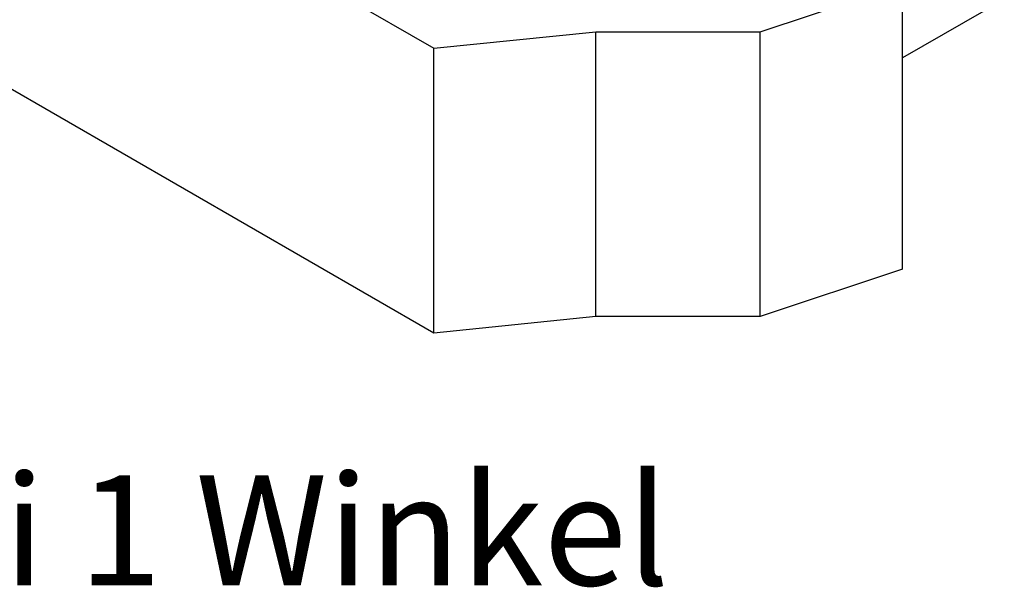
# Model space of a CAD drawing. Units: millimetres. Extents: x 10 to 410, y 10 to 584.
# Drawn here: x 148 to 237, y 158 to 209 of the extents above; entities that cross this region are included whole.
import ezdxf

# ---------------------------------------------------------------- set-up
doc = ezdxf.new("R2010")
doc.units = ezdxf.units.MM
doc.header["$LTSCALE"] = 2
doc.layers.add('Dimension (ISO)', color=1, linetype='Continuous', lineweight=20, true_color=0xff0000)
doc.layers.add('Visible (ISO)', color=7, linetype='Continuous', lineweight=25)
doc.styles.add('SST Default Text (Arial 2.00mm)', font='txt.shx')

msp = doc.modelspace()

# ---------------------------------------------------------------- linework, layer by layer
at = {"layer": 'Visible (ISO)'}
for p, q in [((126.626, 240.884), (185.551, 206.863)), ((185.551, 181.007), (126.626, 215.028)), ((215.179, 208.359), (228.106, 212.669)), ((228.106, 186.813), (228.106, 212.669)), ((237.337, 211.316), (228.106, 205.986)), ((185.551, 206.863), (200.252, 208.359)), ((200.252, 208.359), (215.179, 208.359)), ((200.252, 182.504), (200.252, 208.359)), ((215.179, 182.504), (215.179, 208.359)), ((185.551, 181.007), (185.551, 206.863)), ((228.106, 186.813), (215.179, 182.504)), ((200.252, 182.504), (185.551, 181.007)), ((215.179, 182.504), (200.252, 182.504))]:
    msp.add_line(p, q, dxfattribs=at)

# ---------------------------------------------------------------- texts
at = {"layer": 'Dimension (ISO)', "color": 7, "insert": (144.946, 163.102), "char_height": 10, "width": 234.30175, "attachment_point": 5, "style": 'SST Default Text (Arial 2.00mm)'}
msp.add_mtext('\\A1;\\fArial Narrow|b0|i0;{\\H10.0000;Einbau bei 1 Winkel}', dxfattribs=at)

doc.saveas('drawing.dxf')
